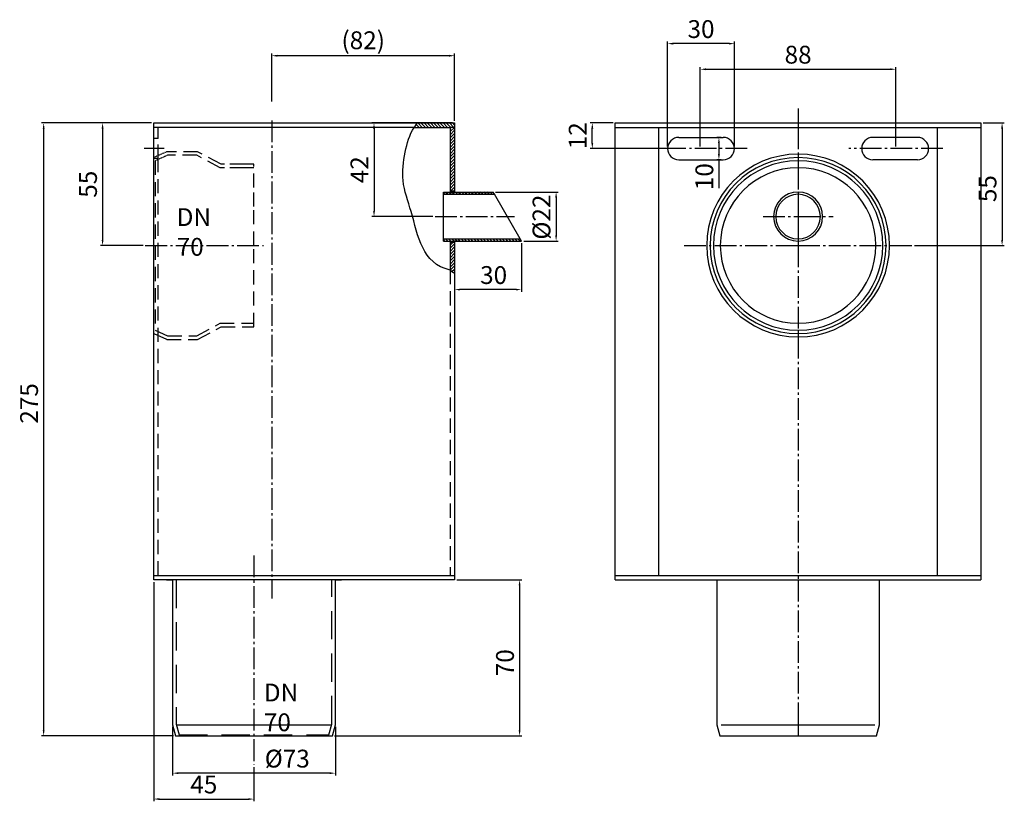
# Model space of a CAD drawing. Units: millimetres. Extents: x 483 to 925, y -372 to 210.
import ezdxf

# ---------------------------------------------------------------- set-up
doc = ezdxf.new("R2010")
doc.units = ezdxf.units.MM
for name, pattern in [('AM_DIN_G_W050', [13.75, 9.75, -1.5, 1, -1.5]), ('HIDDEN', [9.524999999999999, 6.349999999999999, -3.174999999999999]), ('HIDDEN2', [0.1875, 0.125, -0.0625]), ('STRICHLINIE', [19.049999999999997, 12.7, -6.349999999999999]), ('STRICHPUNKT', [25.399999999999995, 12.7, -6.349999999999999, 0, -6.349999999999999])]:
    doc.linetypes.add(name, pattern=pattern)
doc.layers.add('AM_5', color=3, linetype='Continuous', lineweight=25)
doc.layers.add('AM_7', color=4, linetype='AM_DIN_G_W050', lineweight=25)
doc.layers.add('P-0000', color=7, linetype='Continuous')
doc.styles.get("Standard").update_dxf_attribs({"font": 'ISOCP.SHX'})
doc.dimstyles.new('AM_DIN$0', dxfattribs={"dimtxt": 3.5, "dimasz": 2.5, "dimexe": 1, "dimexo": 1, "dimgap": 1.5, "dimtad": 1, "dimdsep": 46, "dimtxsty": 'STANDARD', "dimcen": 0, "dimclrd": 256, "dimclre": 256, "dimclrt": 2, "dimadec": 0, "dimazin": 2, "dimtp": 0.1, "dimtm": 0.1, "dimtfac": 0.71, "dimtdec": 3, "dimtmove": 0, "dimatfit": 3, "dimfxl": 1, "dimlwd": -1, "dimlwe": -1, "dimarcsym": 0})
pattern_1 = [(44.99999999999999, (881.6721177930284, -242.8367409526393), (-0.7071067811865474, 0.7071067811865478), [])]
pattern_2 = [(315, (881.6721177930284, -242.8367409526393), (0.7071067811865478, 0.7071067811865474), [])]

# ---------------------------------------------------------------- blocks, each defined once
blk = doc.blocks.new('*D8')
at = {"layer": 'AM_5'}
for p, q in [((542.250109655153, 163.7483660043698), (492.8931080328012, 163.7483660043698)), ((493.8931080328011, 161.2483660043698), (493.8931080328011, -108.7516339956301)), ((552.0898556173086, -111.2516339956302), (492.8931080328011, -111.2516339956302))]:
    blk.add_line(p, q, dxfattribs=at)
for points in [[(493.4764413661345, 161.2483660043698), (494.3097746994679, 161.2483660043698), (493.8931080328011, 163.7483660043698)], [(493.4764413661344, -108.7516339956301), (494.3097746994678, -108.7516339956301), (493.8931080328011, -111.2516339956302)]]:
    blk.add_solid(points, dxfattribs=at)
at = {"layer": 'Defpoints', "color": 0}
for p in [(543.2501096551531, 163.7483660043698), (493.8931080328011, -111.2516339956302), (553.0898556173084, -111.2516339956302)]:
    blk.add_point(p, dxfattribs=at)
at = {"layer": 'AM_5', "color": 2, "insert": (488.3923206312263, 37.89984896346391), "char_height": 8, "attachment_point": 5, "rotation": 90}
blk.add_mtext('275', dxfattribs=at)
blk = doc.blocks.new('*D10')
at = {"layer": 'AM_5'}
for p, q in [((596.250109655153, 173.4272804485297), (596.250109655153, 194.9098722805198)), ((678.250109655153, 164.7483660043698), (678.250109655153, 194.9098722805198)), ((675.7501096551529, 193.9098722805198), (598.7501096551531, 193.9098722805198))]:
    blk.add_line(p, q, dxfattribs=at)
for points in [[(598.7501096551531, 194.3265389471865), (598.7501096551531, 193.4932056138532), (596.250109655153, 193.9098722805198)], [(675.7501096551529, 194.3265389471865), (675.7501096551529, 193.4932056138532), (678.250109655153, 193.9098722805198)]]:
    blk.add_solid(points, dxfattribs=at)
at = {"layer": 'Defpoints', "color": 0}
for p in [(596.250109655153, 193.9098722805198), (596.250109655153, 172.4272804485297), (678.250109655153, 163.7483660043698)]:
    blk.add_point(p, dxfattribs=at)
at = {"layer": 'AM_5', "color": 2, "insert": (637.250109655153, 199.8098722805198), "char_height": 8, "attachment_point": 5}
blk.add_mtext('(82)', dxfattribs=at)
blk = doc.blocks.new('*D17')
at = {"layer": 'AM_5'}
for p, q in [((678.250109655153, 109.2483660043698), (678.250109655153, 87.96465826922395)), ((708.250109655153, 109.7483660043697), (708.250109655153, 87.96465826922395)), ((705.7501096551529, 88.96465826922395), (680.7501096551529, 88.96465826922395))]:
    blk.add_line(p, q, dxfattribs=at)
for points in [[(680.7501096551529, 89.38132493589062), (680.7501096551529, 88.54799160255727), (678.250109655153, 88.96465826922395)], [(705.7501096551529, 89.38132493589062), (705.7501096551529, 88.54799160255727), (708.250109655153, 88.96465826922395)]]:
    blk.add_solid(points, dxfattribs=at)
at = {"layer": 'Defpoints', "color": 0}
for p in [(708.250109655153, 110.7483660043697), (678.250109655153, 110.2483660043698), (678.250109655153, 88.96465826922395)]:
    blk.add_point(p, dxfattribs=at)
at = {"layer": 'AM_5', "color": 2, "insert": (695.7547514114935, 94.46465826922395), "char_height": 8, "attachment_point": 5}
blk.add_mtext('30', dxfattribs=at)
blk = doc.blocks.new('*D18')
at = {"layer": 'AM_5'}
for p, q in [((696.5484037329811, 132.7483660043697), (724.7904683340248, 132.7483660043697)), ((723.7904683340247, 130.2483660043696), (723.7904683340247, 113.2483660043697)), ((709.2501096551529, 110.7483660043697), (724.7904683340248, 110.7483660043697))]:
    blk.add_line(p, q, dxfattribs=at)
for points in [[(723.3738016673582, 130.2483660043696), (724.2071350006914, 130.2483660043696), (723.7904683340247, 132.7483660043697)], [(723.3738016673582, 113.2483660043697), (724.2071350006914, 113.2483660043697), (723.7904683340247, 110.7483660043697)]]:
    blk.add_solid(points, dxfattribs=at)
at = {"layer": 'Defpoints', "color": 0}
for p in [(695.5484037329811, 132.7483660043697), (708.250109655153, 110.7483660043697), (723.7904683340247, 110.7483660043697)]:
    blk.add_point(p, dxfattribs=at)
at = {"layer": 'AM_5', "color": 2, "insert": (718.28968093245, 121.49936237662), "char_height": 8, "attachment_point": 5, "rotation": 90}
blk.add_mtext('%%c22', dxfattribs=at)
blk = doc.blocks.new('*D19')
at = {"layer": 'AM_5'}
for p, q in [((773.8143988476451, 153.2483660043697), (773.8143988476451, 200.3278270373757)), ((801.3143988476452, 199.3278270373757), (776.3143988476452, 199.3278270373757)), ((803.8143988476452, 153.2483660043697), (803.8143988476452, 200.3278270373757))]:
    blk.add_line(p, q, dxfattribs=at)
for points in [[(776.3143988476452, 199.7444937040424), (776.3143988476452, 198.9111603707091), (773.8143988476451, 199.3278270373757)], [(801.3143988476452, 199.7444937040424), (801.3143988476452, 198.9111603707091), (803.8143988476452, 199.3278270373757)]]:
    blk.add_solid(points, dxfattribs=at)
at = {"layer": 'Defpoints', "color": 0}
for p in [(773.8143988476451, 199.3278270373757), (773.8143988476451, 152.2483660043697), (803.8143988476452, 152.2483660043697)]:
    blk.add_point(p, dxfattribs=at)
at = {"layer": 'AM_5', "color": 2, "insert": (788.8143988476452, 204.8278270373757), "char_height": 8, "attachment_point": 5}
blk.add_mtext('30', dxfattribs=at)
blk = doc.blocks.new('*D21')
at = {"layer": 'AM_5'}
for p, q in [((915.3594345846863, 163.7483660043697), (924.8712713284524, 163.7483660043697)), ((923.8712713284524, 161.2483660043697), (923.8712713284524, 111.2483660043697)), ((884.5367003721115, 108.7483660043697), (924.8712713284524, 108.7483660043697))]:
    blk.add_line(p, q, dxfattribs=at)
for points in [[(923.4546046617857, 161.2483660043697), (924.287937995119, 161.2483660043697), (923.8712713284524, 163.7483660043697)], [(923.4546046617857, 111.2483660043697), (924.287937995119, 111.2483660043697), (923.8712713284524, 108.7483660043697)]]:
    blk.add_solid(points, dxfattribs=at)
at = {"layer": 'Defpoints', "color": 0}
for p in [(914.3594345846863, 163.7483660043697), (883.5367003721115, 108.7483660043697), (923.8712713284524, 108.7483660043697)]:
    blk.add_point(p, dxfattribs=at)
at = {"layer": 'AM_5', "color": 2, "insert": (918.3712713284524, 134.2695272235356), "char_height": 8, "attachment_point": 5, "rotation": 90}
blk.add_mtext('55', dxfattribs=at)
blk = doc.blocks.new('*D22')
at = {"layer": 'AM_5'}
for p, q in [((679.250109655153, -41.25163399563018), (708.3993171230524, -41.25163399563019)), ((707.3993171230524, -43.75163399563019), (707.3993171230524, -108.7516339956302)), ((624.4103636929972, -111.2516339956302), (708.3993171230524, -111.2516339956302))]:
    blk.add_line(p, q, dxfattribs=at)
for points in [[(706.9826504563858, -43.75163399563019), (707.8159837897191, -43.75163399563019), (707.3993171230524, -41.25163399563019)], [(706.9826504563858, -108.7516339956302), (707.8159837897191, -108.7516339956302), (707.3993171230524, -111.2516339956302)]]:
    blk.add_solid(points, dxfattribs=at)
at = {"layer": 'Defpoints', "color": 0}
for p in [(678.250109655153, -41.25163399563018), (623.4103636929972, -111.2516339956302), (707.3993171230524, -111.2516339956302)]:
    blk.add_point(p, dxfattribs=at)
at = {"layer": 'AM_5', "color": 2, "insert": (701.8993171230524, -78.44493943496127), "char_height": 8, "attachment_point": 5, "rotation": 90}
blk.add_mtext('70', dxfattribs=at)
blk = doc.blocks.new('*D23')
at = {"layer": 'AM_5'}
for p, q in [((543.2501096551529, -42.25163399563018), (543.2501096551529, -140.6248557529527)), ((588.2501096551529, -125.3079901307924), (588.2501096551529, -140.6248557529527)), ((545.750109655153, -139.6248557529527), (585.7501096551529, -139.6248557529527))]:
    blk.add_line(p, q, dxfattribs=at)
for points in [[(545.750109655153, -139.208189086286), (545.750109655153, -140.0415224196193), (543.2501096551529, -139.6248557529527)], [(585.7501096551529, -139.208189086286), (585.7501096551529, -140.0415224196193), (588.2501096551529, -139.6248557529527)]]:
    blk.add_solid(points, dxfattribs=at)
at = {"layer": 'Defpoints', "color": 0}
for p in [(543.2501096551529, -41.25163399563018), (588.2501096551529, -124.3079901307924), (588.2501096551529, -139.6248557529527)]:
    blk.add_point(p, dxfattribs=at)
at = {"layer": 'AM_5', "color": 2, "insert": (565.750109655153, -134.1248557529527), "char_height": 8, "attachment_point": 5}
blk.add_mtext('45', dxfattribs=at)
blk = doc.blocks.new('*D24')
at = {"layer": 'AM_5'}
for p, q in [((551.7501096551529, -107.2516339956302), (551.7501096551529, -129.0058180960491)), ((624.750109655153, -107.2516339956302), (624.750109655153, -129.0058180960491)), ((622.2501096551529, -128.0058180960491), (554.250109655153, -128.0058180960491))]:
    blk.add_line(p, q, dxfattribs=at)
for points in [[(554.250109655153, -127.5891514293824), (554.250109655153, -128.4224847627157), (551.7501096551529, -128.0058180960491)], [(622.2501096551529, -127.5891514293824), (622.2501096551529, -128.4224847627157), (624.750109655153, -128.0058180960491)]]:
    blk.add_solid(points, dxfattribs=at)
at = {"layer": 'Defpoints', "color": 0}
for p in [(551.7501096551529, -106.2516339956302), (624.750109655153, -106.2516339956302), (551.7501096551529, -128.0058180960491)]:
    blk.add_point(p, dxfattribs=at)
at = {"layer": 'AM_5', "color": 2, "insert": (603.1788150310025, -122.5058180960491), "char_height": 8, "attachment_point": 5}
blk.add_mtext('%%c73', dxfattribs=at)
blk = doc.blocks.new('*D36')
at = {"layer": 'AM_5'}
for p, q in [((797.8143988476452, 157.2483660043697), (795.8337935469107, 157.2483660043697)), ((796.8337935469108, 154.7483660043697), (796.8337935469108, 149.7483660043697)), ((797.8143988476452, 147.2483660043697), (795.8337935469107, 147.2483660043697)), ((796.8337935469108, 147.2483660043697), (796.8337935469108, 134.5420667917712))]:
    blk.add_line(p, q, dxfattribs=at)
for points in [[(796.4171268802442, 154.7483660043697), (797.2504602135773, 154.7483660043697), (796.8337935469108, 157.2483660043697)], [(796.4171268802442, 149.7483660043697), (797.2504602135773, 149.7483660043697), (796.8337935469108, 147.2483660043697)]]:
    blk.add_solid(points, dxfattribs=at)
at = {"layer": 'Defpoints', "color": 0}
for p in [(798.8143988476451, 157.2483660043697), (796.8337935469108, 147.2483660043697), (798.8143988476451, 147.2483660043697)]:
    blk.add_point(p, dxfattribs=at)
at = {"layer": 'AM_5', "color": 2, "insert": (791.3337935469107, 139.6452163980706), "char_height": 8, "attachment_point": 5, "rotation": 90}
blk.add_mtext('10', dxfattribs=at)
blk = doc.blocks.new('*D47')
at = {"layer": 'AM_5'}
for p, q in [((749.359434584686, 163.7483660043697), (739.0321369025768, 163.7483660043697)), ((740.0321369025768, 154.7483660043697), (740.0321369025768, 161.2483660043697)), ((772.8143988476452, 152.2483660043697), (739.0321369025768, 152.2483660043697))]:
    blk.add_line(p, q, dxfattribs=at)
for points in [[(739.6154702359102, 161.2483660043697), (740.4488035692434, 161.2483660043697), (740.0321369025768, 163.7483660043697)], [(739.6154702359102, 154.7483660043697), (740.4488035692434, 154.7483660043697), (740.0321369025768, 152.2483660043697)]]:
    blk.add_solid(points, dxfattribs=at)
at = {"layer": 'Defpoints', "color": 0}
for p in [(740.0321369025768, 163.7483660043697), (750.359434584686, 163.7483660043697), (773.8143988476451, 152.2483660043697)]:
    blk.add_point(p, dxfattribs=at)
at = {"layer": 'AM_5', "color": 2, "insert": (734.531349501002, 157.9983660043698), "char_height": 8, "attachment_point": 5, "rotation": 90}
blk.add_mtext('12', dxfattribs=at)
blk = doc.blocks.new('*D48')
at = {"layer": 'AM_5'}
for p, q in [((677.2501096551529, 163.7483660043698), (641.1027096395889, 163.7483660043698)), ((642.1027096395889, 161.2483660043698), (642.1027096395889, 124.2483660043698)), ((668.5451325333318, 121.7483660043698), (641.1027096395889, 121.7483660043698))]:
    blk.add_line(p, q, dxfattribs=at)
for points in [[(641.6860429729222, 161.2483660043698), (642.5193763062554, 161.2483660043698), (642.1027096395889, 163.7483660043698)], [(641.6860429729222, 124.2483660043698), (642.5193763062554, 124.2483660043698), (642.1027096395889, 121.7483660043698)]]:
    blk.add_solid(points, dxfattribs=at)
at = {"layer": 'Defpoints', "color": 0}
for p in [(678.250109655153, 163.7483660043698), (642.1027096395889, 121.7483660043698), (669.5451325333318, 121.7483660043698)]:
    blk.add_point(p, dxfattribs=at)
at = {"layer": 'AM_5', "color": 2, "insert": (636.601922238014, 142.7483660043699), "char_height": 8, "attachment_point": 5, "rotation": 90}
blk.add_mtext('42', dxfattribs=at)
blk = doc.blocks.new('*D50')
at = {"layer": 'AM_5'}
for p, q in [((788.4879262232383, 153.2483660043697), (788.4879262232383, 188.8365458724583)), ((790.9879262232383, 187.8365458724583), (873.730942946134, 187.8365458724583)), ((876.2309429461337, 153.2483660043697), (876.2309429461337, 188.8365458724583))]:
    blk.add_line(p, q, dxfattribs=at)
for points in [[(790.9879262232383, 188.253212539125), (790.9879262232383, 187.4198792057917), (788.4879262232383, 187.8365458724583)], [(873.730942946134, 188.253212539125), (873.730942946134, 187.4198792057917), (876.2309429461337, 187.8365458724583)]]:
    blk.add_solid(points, dxfattribs=at)
at = {"layer": 'Defpoints', "color": 0}
for p in [(876.2309429461337, 187.8365458724583), (788.4879262232383, 152.2483660043697), (876.2309429461337, 152.2483660043697)]:
    blk.add_point(p, dxfattribs=at)
at = {"layer": 'AM_5', "color": 2, "insert": (832.3594345846863, 193.3365458724584), "char_height": 8, "attachment_point": 5}
blk.add_mtext('88', dxfattribs=at)
blk = doc.blocks.new('*D51')
at = {"layer": 'AM_5'}
for p, q in [((542.250109655153, 163.7483660043698), (519.3282884050222, 163.7483660043698)), ((520.3282884050222, 161.2483660043698), (520.3282884050222, 111.2483660043698)), ((538.4994228889531, 108.7483660043698), (519.3282884050222, 108.7483660043698))]:
    blk.add_line(p, q, dxfattribs=at)
for points in [[(519.9116217383556, 161.2483660043698), (520.7449550716888, 161.2483660043698), (520.3282884050222, 163.7483660043698)], [(519.9116217383556, 111.2483660043698), (520.7449550716888, 111.2483660043698), (520.3282884050222, 108.7483660043698)]]:
    blk.add_solid(points, dxfattribs=at)
at = {"layer": 'Defpoints', "color": 0}
for p in [(543.2501096551531, 163.7483660043698), (520.3282884050222, 108.7483660043698), (539.499422888953, 108.7483660043698)]:
    blk.add_point(p, dxfattribs=at)
at = {"layer": 'AM_5', "color": 2, "insert": (514.8282884050222, 136.2483660043699), "char_height": 8, "attachment_point": 5, "rotation": 90}
blk.add_mtext('55', dxfattribs=at)

msp = doc.modelspace()

# ---------------------------------------------------------------- hatches: boundary and pattern name
at = {"layer": 'P-0000', "linetype": 'Continuous'}
h = msp.add_hatch(dxfattribs=at)
h.set_pattern_fill('_U', color=3, angle=-45.00000000000001, style=0, pattern_type=0)
h.set_pattern_definition(pattern_2)
h.paths.add_polyline_path([(660.099989586415, 161.7483660043698), (661.6244723303187, 163.7483660043698), (678.250109655153, 163.7483660043698), (678.250109655153, 161.7483660043698), (676.2501096551529, 161.7483660043698)])
h = msp.add_hatch(dxfattribs=at)
h.set_pattern_fill('_U', color=3, angle=44.99999999999999, style=0, pattern_type=0)
h.set_pattern_definition(pattern_1)
h.paths.add_polyline_path([(676.2501096551529, 161.7483660043698), (676.2501096551529, 133.2483660043698), (678.250109655153, 133.2483660043698), (678.250109655153, 134.7981467143613), (678.250109655153, 161.7483660043698)])
h = msp.add_hatch(dxfattribs=at)
h.set_pattern_fill('_U', color=3, angle=-45.00000000000001, style=0, pattern_type=0)
h.set_pattern_definition(pattern_2)
h.paths.add_polyline_path([(673.250109655153, 131.7483660043698), (673.250109655153, 132.7483660043698), (676.2501096551529, 132.7483660043698), (678.250109655153, 132.7483660043698), (679.9658398619885, 132.7483660043698), (695.5484037329811, 132.7483660043697), (696.1257540021708, 131.7483660043697)])
h = msp.add_hatch(dxfattribs=at)
h.set_pattern_fill('_U', color=3, angle=-45.00000000000001, style=0, pattern_type=0)
h.set_pattern_definition(pattern_2)
h.paths.add_polyline_path([(673.250109655153, 110.7483660043698), (673.250109655153, 111.7483660043698), (707.6727593859634, 111.7483660043697), (708.250109655153, 110.7483660043697), (678.250109655153, 110.7483660043698), (676.2501096551529, 110.7483660043698)])
h = msp.add_hatch(dxfattribs=at)
h.set_pattern_fill('_U', color=3, angle=44.99999999999999, style=0, pattern_type=0)
h.set_pattern_definition(pattern_1)
h.paths.add_polyline_path([(676.2501096551529, 110.2483660043698), (676.2501096551529, 97.74836600436981), (677.1611053276326, 96.95168073770105), (678.250109655153, 96.4299459343497), (678.250109655153, 110.2483660043698)])

# ---------------------------------------------------------------- linework, layer by layer
for p, q in [((778.8143988476451, 157.2483660043697), (798.8143988476451, 157.2483660043697)), ((885.9044703217271, 157.2483660043697), (865.904470321727, 157.2483660043697)), ((778.8143988476451, 147.2483660043697), (798.8143988476451, 147.2483660043697)), ((885.9044703217271, 147.2483660043697), (865.904470321727, 147.2483660043697))]:
    msp.add_line(p, q)
for centre, radius, start, end in [((778.8143988476451, 152.2483660043697), 4.999999999999976, 90, 270), ((798.8143988476451, 152.2483660043697), 4.999999999999995, 270, 90), ((865.904470321727, 152.2483660043697), 5.000000000000024, 90, 270), ((885.9044703217271, 152.2483660043697), 4.999999999999975, 270, 90)]:
    msp.add_arc(centre, radius, start, end)
at = {"layer": 'AM_7'}
for p, q in [((832.3594345846863, 170.2802899635577), (832.3594345846863, 163.7483660043697)), ((596.250109655153, 164.9046191596993), (596.2501096551529, -49.5727195514703)), ((832.3594345846863, 161.7483660043697), (832.3594345846863, 149.7483660043697)), ((809.5664111954627, 152.2483660043697), (767.409441251014, 152.2483660043697)), ((897.309427918358, 152.2483660043697), (855.1524579739093, 152.2483660043697)), ((832.3594345846863, 149.7483660043697), (832.3594345846863, 148.210038736598)), ((832.3594345846863, 148.210038736598), (832.3594345846863, 146.7483660043697)), ((832.3594345846863, 146.7483660043697), (832.3594345846863, 143.6483660043696)), ((832.3594345846863, 143.6483660043696), (832.3594345846863, 132.7483660043697)), ((832.3594345846863, 131.7483660043697), (832.3594345846863, 121.7483660043697)), ((669.5451325333318, 121.7483660043698), (705.0563616767274, 121.7483660043697)), ((816.6934135701351, 121.7483660043697), (832.3594345846863, 121.7483660043697)), ((832.3594345846863, 121.7483660043697), (848.0254555992368, 121.7483660043697)), ((832.3594345846863, 121.7483660043697), (832.3594345846863, 111.7483660043697)), ((832.3594345846863, 111.7483660043697), (832.3594345846863, 110.7483660043697)), ((539.499422888953, 108.7483660043698), (592.499422888953, 108.7483660043698)), ((781.1821687972606, 108.7483660043697), (832.3594345846863, 108.7483660043697)), ((832.3594345846863, 108.7483660043697), (832.359434584686, 70.7483660043697)), ((832.3594345846863, 108.7483660043697), (883.5367003721115, 108.7483660043697)), ((832.359434584686, 67.7483660043697), (832.359434584686, -41.2516339956303)), ((588.2501096551529, -30.30799013079241), (588.2501096551529, -124.3079901307924)), ((832.359434584686, -41.2516339956303), (832.3594345846858, -106.2516339956303))]:
    msp.add_line(p, q, dxfattribs=at)
at = {"layer": 'P-0000', "color": 7, "linetype": 'Continuous'}
for p, q in [((543.2501096551531, 163.7483660043698), (593.808402469488, 163.7483660043698)), ((543.2501096551531, 161.7483660043698), (543.2501096551531, 163.7483660043698)), ((593.808402469488, 163.7483660043698), (661.6244723303187, 163.7483660043698)), ((661.6244723303187, 163.7483660043698), (678.250109655153, 163.7483660043698)), ((678.250109655153, 163.7483660043698), (678.250109655153, 161.7483660043698)), ((750.359434584686, 163.7483660043697), (832.3594345846863, 163.7483660043697)), ((750.359434584686, 161.7483660043697), (750.359434584686, 163.7483660043697)), ((832.3594345846863, 163.7483660043697), (914.3594345846863, 163.7483660043697)), ((914.3594345846863, 163.7483660043697), (914.3594345846863, 161.7483660043697)), ((543.2501096551531, 156.7483660043698), (543.2501096551531, 161.7483660043698)), ((545.2501096551531, 161.7483660043698), (543.2501096551531, 161.7483660043698)), ((660.099989586415, 161.7483660043698), (545.2501096551531, 161.7483660043698)), ((660.099989586415, 161.7483660043698), (676.2501096551529, 161.7483660043698)), ((676.2501096551529, 161.7483660043698), (676.2501096551529, 133.2483660043698)), ((678.250109655153, 161.7483660043698), (676.2501096551529, 161.7483660043698)), ((678.250109655153, 161.7483660043698), (678.250109655153, 134.7981467143613)), ((750.359434584686, -37.87615701300649), (750.359434584686, 161.7483660043697)), ((750.359434584686, 161.7483660043697), (752.359434584686, 161.7483660043697)), ((752.359434584686, 161.7483660043697), (769.8143988476451, 161.7483660043697)), ((769.814398847645, -39.2516339956303), (769.8143988476451, 161.7483660043697)), ((769.8143988476451, 161.7483660043697), (832.3594345846863, 161.7483660043697)), ((832.3594345846863, 161.7483660043697), (914.3594345846863, 161.7483660043697)), ((894.9044703217268, -39.2516339956303), (894.9044703217268, 161.7483660043697)), ((914.3594345846863, 161.7483660043697), (914.3594345846858, -39.2516339956303)), ((543.2501096551531, 147.7483660043698), (543.2501096551531, 156.7483660043698)), ((543.2501096551529, -39.25163399563018), (543.2501096551531, 147.7483660043698)), ((673.250109655153, 131.7483660043698), (673.250109655153, 132.7483660043698)), ((673.250109655153, 132.7483660043698), (676.2501096551529, 132.7483660043698)), ((676.2501096551529, 133.2483660043698), (678.250109655153, 133.2483660043698)), ((676.2501096551529, 133.2483660043698), (676.2501096551529, 132.7483660043698)), ((676.2501096551529, 132.7483660043698), (678.250109655153, 132.7483660043698)), ((678.250109655153, 134.7981467143613), (678.250109655153, 133.2483660043698)), ((678.250109655153, 133.2483660043698), (678.250109655153, 132.7483660043698)), ((678.250109655153, 132.7483660043698), (679.9658398619885, 132.7483660043698)), ((679.9658398619885, 132.7483660043698), (695.5484037329811, 132.7483660043697)), ((696.1257540021708, 131.7483660043697), (695.5484037329811, 132.7483660043697)), ((673.250109655153, 131.7483660043698), (696.1257540021708, 131.7483660043697)), ((673.250109655153, 111.7483660043698), (673.250109655153, 131.7483660043698)), ((707.6727593859634, 111.7483660043697), (696.1257540021708, 131.7483660043697)), ((673.250109655153, 111.7483660043698), (707.6727593859634, 111.7483660043697)), ((673.250109655153, 110.7483660043698), (673.250109655153, 111.7483660043698)), ((673.250109655153, 110.7483660043698), (676.2501096551529, 110.7483660043698)), ((676.2501096551529, 110.7483660043698), (678.250109655153, 110.7483660043698)), ((676.2501096551529, 110.7483660043698), (676.2501096551529, 110.2483660043698)), ((678.250109655153, 110.7483660043698), (708.250109655153, 110.7483660043697)), ((679.9658398619885, 110.7483660043698), (678.250109655153, 110.7483660043698)), ((678.250109655153, 110.7483660043698), (678.250109655153, 110.2483660043698)), ((678.250109655153, 110.7483660043698), (678.250109655153, 110.2483660043698)), ((708.250109655153, 110.7483660043697), (707.6727593859634, 111.7483660043697)), ((676.2501096551529, 110.2483660043698), (676.2501096551529, 97.74836600436981)), ((676.2501096551529, 110.2483660043698), (678.250109655153, 110.2483660043698)), ((678.250109655153, 110.2483660043698), (678.250109655153, 96.4299459343497)), ((678.250109655153, 110.2483660043698), (678.250109655153, 108.6985852943783)), ((678.250109655153, 96.4299459343497), (678.250109655153, -39.25163399563018)), ((543.2501096551529, -39.25163399563018), (543.2501096551529, -37.87615701300638)), ((543.2501096551529, -39.25163399563018), (562.7050739181119, -39.25163399563018)), ((543.2501096551529, -40.54983536265331), (543.2501096551529, -39.25163399563018)), ((543.2501096551529, -39.25163399563018), (545.250109655153, -39.25163399563018)), ((543.2501096551529, -41.25163399563018), (543.2501096551529, -39.25163399563018)), ((545.250109655153, -39.25163399563018), (678.250109655153, -39.25163399563018)), ((678.250109655153, -37.87615701300638), (678.250109655153, -39.25163399563018)), ((678.250109655153, -39.25163399563018), (678.250109655153, -41.25163399563018)), ((678.250109655153, -39.25163399563018), (678.250109655153, -40.54983536265331)), ((678.250109655153, -39.25163399563018), (678.250109655153, -41.25163399563018)), ((750.359434584686, -39.2516339956303), (750.359434584686, -37.87615701300649)), ((750.359434584686, -39.2516339956303), (752.359434584686, -39.2516339956303)), ((750.359434584686, -40.54983536265342), (750.359434584686, -39.2516339956303)), ((752.359434584686, -39.2516339956303), (769.814398847645, -39.2516339956303)), ((769.814398847645, -39.2516339956303), (795.859434584686, -39.2516339956303)), ((795.859434584686, -39.2516339956303), (832.359434584686, -39.2516339956303)), ((832.359434584686, -39.2516339956303), (894.9044703217268, -39.2516339956303)), ((894.9044703217268, -39.2516339956303), (914.3594345846858, -39.2516339956303)), ((914.3594345846858, -37.87615701300649), (914.3594345846858, -39.2516339956303)), ((914.3594345846858, -39.2516339956303), (914.3594345846858, -40.54983536265342)), ((914.3594345846858, -39.2516339956303), (914.3594345846858, -41.2516339956303)), ((543.2501096551529, -41.25163399563018), (543.2501096551529, -40.54983536265331)), ((678.250109655153, -41.25163399563018), (543.2501096551529, -41.25163399563018)), ((549.0179992241764, -41.25163399563018), (551.7501096551529, -41.25163399563018)), ((551.7501096551529, -41.25163399563018), (551.7501096551529, -106.2516339956302)), ((551.7501096551529, -41.25163399563018), (551.7501096551529, -44.87081856083238)), ((624.750109655153, -106.2516339956302), (624.750109655153, -41.25163399563018)), ((624.750109655153, -44.87081856083238), (624.750109655153, -41.25163399563018)), ((624.750109655153, -41.25163399563018), (627.4822200861295, -41.25163399563018)), ((678.250109655153, -40.54983536265331), (678.250109655153, -41.25163399563018)), ((750.359434584686, -41.2516339956303), (750.359434584686, -40.54983536265342)), ((750.359434584686, -41.2516339956303), (793.1273241537095, -41.2516339956303)), ((793.1273241537095, -41.2516339956303), (795.859434584686, -41.2516339956303)), ((795.859434584686, -41.2516339956303), (832.359434584686, -41.2516339956303)), ((795.859434584686, -41.2516339956303), (795.859434584686, -44.8708185608325)), ((832.359434584686, -41.2516339956303), (868.859434584686, -41.2516339956303)), ((868.8594345846858, -106.2516339956303), (868.859434584686, -41.2516339956303)), ((868.859434584686, -41.2516339956303), (914.3594345846858, -41.2516339956303)), ((868.859434584686, -44.8708185608325), (868.859434584686, -41.2516339956303)), ((868.859434584686, -41.2516339956303), (871.5915450156625, -41.2516339956303)), ((914.3594345846858, -40.54983536265342), (914.3594345846858, -41.2516339956303)), ((795.859434584686, -44.8708185608325), (795.8594345846859, -106.2516339956303)), ((551.7501096551529, -106.2516339956302), (553.0898556173084, -111.2516339956302)), ((623.4103636929972, -111.2516339956302), (624.750109655153, -106.2516339956302)), ((795.8594345846859, -106.2516339956303), (797.1991805468414, -111.2516339956303)), ((867.5196886225305, -111.2516339956303), (868.8594345846858, -106.2516339956303)), ((553.0898556173084, -111.2516339956302), (588.2501096551529, -111.2516339956302)), ((588.2501096551529, -111.2516339956302), (623.4103636929972, -111.2516339956302)), ((797.1991805468414, -111.2516339956303), (832.3594345846858, -111.2516339956303)), ((832.3594345846858, -111.2516339956303), (867.5196886225305, -111.2516339956303))]:
    msp.add_line(p, q, dxfattribs=at)
at = {"layer": 'P-0000', "color": 3, "linetype": 'STRICHPUNKT'}
for p, q in [((832.3594345846863, 163.7483660043697), (832.3594345846863, 161.7483660043697)), ((832.3594345846863, 132.7483660043697), (832.3594345846863, 131.7483660043697)), ((832.3594345846863, 110.7483660043697), (832.3594345846863, 108.7483660043697)), ((832.359434584686, 70.7483660043697), (832.359434584686, 69.2866932721415)), ((832.359434584686, 69.2866932721415), (832.359434584686, 67.7483660043697)), ((832.3594345846858, -106.2516339956303), (832.3594345846858, -111.2516339956303))]:
    msp.add_line(p, q, dxfattribs=at)
at = {"layer": 'P-0000', "color": 2, "linetype": 'HIDDEN'}
for p, q in [((545.2501096551531, 156.7483660043698), (545.2501096551531, 161.7483660043698)), ((545.2501096551531, 156.7483660043698), (543.2501096551531, 156.7483660043698)), ((545.2501096551531, 147.7483660043698), (545.2501096551531, 156.7483660043698)), ((562.9478578296832, 150.8483660043698), (549.1758897201629, 150.8483660043698)), ((573.4799260356228, 145.2483660043698), (562.9478578296832, 150.8483660043698)), ((545.2501096551531, 147.7483660043698), (543.2501096551531, 147.7483660043698)), ((543.9008882840742, 146.7483660043698), (543.9008882840742, 70.74836600436981)), ((545.250109655153, -39.25163399563018), (545.2501096551531, 147.7483660043698)), ((562.5489330251341, 149.2483660043698), (549.5159802188348, 149.2483660043698)), ((573.0810012310737, 143.6483660043698), (562.5489330251341, 149.2483660043698)), ((575.049391330694, 143.6483660043698), (573.0810012310737, 143.6483660043698)), ((574.9950518665827, 145.2483660043698), (573.4799260356228, 145.2483660043698)), ((583.750109655153, 145.2483660043698), (574.9950518665827, 145.2483660043698)), ((583.750109655153, 143.6483660043698), (575.049391330694, 143.6483660043698)), ((588.250109655153, 145.2483660043698), (583.750109655153, 145.2483660043698)), ((588.250109655153, 143.6483660043698), (583.750109655153, 143.6483660043698)), ((588.250109655153, 134.7483660043698), (588.250109655153, 145.2483660043698)), ((588.250109655153, 126.2315052962997), (588.250109655153, 134.7483660043698)), ((588.250109655153, 108.7483660043698), (588.250109655153, 126.2315052962997)), ((588.250109655153, 72.24836600436981), (588.250109655153, 108.7483660043698)), ((676.2501096551529, 97.74836600436981), (676.2501096551529, -39.23767716528573)), ((543.9008882840742, 70.74836600436981), (549.5159802188348, 68.24836600436981)), ((562.5489330251341, 68.24836600436981), (573.0810012310737, 73.84836600436984)), ((562.9478578296832, 66.64836600436979), (573.4799260356228, 72.24836600436981)), ((573.0810012310737, 73.84836600436984), (588.250109655153, 73.84836600436984)), ((573.4799260356228, 72.24836600436981), (588.250109655153, 72.24836600436981)), ((543.2501096551529, 69.28669327214163), (549.1758897201627, 66.64836600436979)), ((549.1758897201627, 66.64836600436979), (562.9478578296832, 66.64836600436979)), ((549.5159802188348, 68.24836600436981), (562.5489330251341, 68.24836600436981))]:
    msp.add_line(p, q, dxfattribs=at)
at = {"layer": 'P-0000', "color": 3, "linetype": 'HIDDEN2'}
msp.add_line((547.9319067135706, 152.2483660043698), (538.9319067135706, 152.2483660043698), dxfattribs=at)
at = {"layer": 'P-0000', "color": 2, "linetype": 'HIDDEN2'}
for p, q in [((549.1758897201629, 150.8483660043698), (543.2501096551531, 148.2100387365981)), ((549.5159802188348, 149.2483660043698), (543.9008882840742, 146.7483660043698))]:
    msp.add_line(p, q, dxfattribs=at)
at = {"layer": 'P-0000', "color": 2, "linetype": 'STRICHLINIE'}
for p, q in [((553.3501096551528, -41.25163399563018), (553.3501096551528, -106.0409899994904)), ((623.150109655153, -106.0409899994904), (623.150109655153, -41.25163399563018)), ((553.3501096551528, -106.0409899994904), (554.6353369393711, -110.837523523466)), ((621.8648823709347, -110.837523523466), (623.150109655153, -106.0409899994904)), ((554.6353369393711, -110.837523523466), (621.8648823709347, -110.837523523466))]:
    msp.add_line(p, q, dxfattribs=at)
at = {"layer": 'P-0000', "color": 3, "linetype": 'Continuous'}
for p, q in [((553.750109655153, -106.2516339956302), (588.2501096551529, -106.2516339956302)), ((588.2501096551529, -106.2516339956302), (622.7501096551529, -106.2516339956302)), ((797.8594345846858, -106.2516339956303), (832.3594345846858, -106.2516339956303)), ((832.3594345846858, -106.2516339956303), (866.8594345846859, -106.2516339956303))]:
    msp.add_line(p, q, dxfattribs=at)
at = {"layer": 'P-0000', "color": 7, "linetype": 'Continuous'}
for centre, radius, start, end in [((832.3594345846863, 108.7483660043697), 41, 90, 180), ((832.3594345846863, 108.7483660043697), 39.46167273222824, 90, 180), ((832.3594345846863, 108.7483660043697), 38, 90, 180), ((832.3594345846863, 108.7483660043697), 41, 0, 90), ((832.3594345846863, 108.7483660043697), 39.46167273222815, 0, 90), ((832.3594345846863, 108.7483660043697), 38, 0, 90), ((832.3594345846863, 108.7483660043697), 34.90000000000004, 90, 180), ((832.3594345846863, 108.7483660043697), 34.90000000000001, 0, 90), ((832.3594345846863, 121.7483660043697), 11, 90, 180), ((832.3594345846863, 121.7483660043697), 11, 0, 90), ((832.3594345846863, 121.7483660043697), 10, 90, 180), ((832.3594345846863, 121.7483660043697), 10, 0, 90), ((832.3594345846863, 121.7483660043697), 11, 180, 270), ((832.3594345846863, 121.7483660043697), 10, 180, 270), ((832.3594345846863, 121.7483660043697), 10, 270, 0), ((832.3594345846863, 121.7483660043697), 11, 270, 0), ((832.3594345846863, 108.7483660043697), 41.00000000000001, 180, 270), ((832.3594345846863, 108.7483660043697), 39.46167273222817, 180, 270), ((832.3594345846863, 108.7483660043697), 38.00000000000002, 180, 270), ((832.3594345846863, 108.7483660043697), 34.90000000000002, 180, 270), ((832.3594345846863, 108.7483660043697), 41, 270, 0), ((832.3594345846863, 108.7483660043697), 39.46167273222818, 270, 0), ((832.3594345846863, 108.7483660043697), 38, 270, 0), ((832.3594345846863, 108.7483660043697), 34.89999999999998, 270, 0)]:
    msp.add_arc(centre, radius, start, end, dxfattribs=at)
at = {"layer": 'P-0000', "color": 3, "linetype": 'Continuous'}
for points, degree in [([(660.099989586415, 161.7483660043698), (660.5565901841421, 162.4452159116933), (661.0621557126915, 163.1137474243219), (661.6244723303187, 163.7483660043698)], 3), ([(676.2501096551529, 97.74836600436981), (677.0721010001123, 96.81420550604243), (678.250109655153, 96.4299459343497)], 2)]:
    msp.add_open_spline(points, degree=degree, dxfattribs=at)
msp.add_open_spline([(676.2501096551529, 97.74836600436981), (663.4870032805966, 100.6025162369672), (661.3405442932328, 118.3860779780141), (654.1027106395888, 137.1686332818642), (655.7365205724752, 150.3462489503563), (657.953765648594, 158.4728644837613), (660.099989586415, 161.7483660043698)], degree=3, knots=[0, 0, 0, 0, 33.10232674379946, 47.47669143163864, 60.27973735278835, 72.1002449126114, 72.1002449126114, 72.1002449126114, 72.1002449126114], dxfattribs=at)

# ---------------------------------------------------------------- texts
at = {"color": 3, "char_height": 8, "attachment_point": 1}
for insert in [(553.5782670271855, 125.5076490802685), (592.6907731904602, -87.8313887974391)]:
    msp.add_mtext_dynamic_manual_height_columns('{\\C256;DN 70}', width=27.77179492821506, gutter_width=17.5, heights=[0], dxfattribs=dict(at, insert=insert))

# ---------------------------------------------------------------- dimensions: what is measured, and where the dimension line sits
at = {"layer": 'AM_5'}
for base, p1, p2, picture, middle in [((773.8143988476451, 199.3278270373757), (803.8143988476452, 152.2483660043697), (773.8143988476451, 152.2483660043697), '*D19', (788.8143988476452, 199.3278270373757)), ((678.250109655153, 88.96465826922395), (708.250109655153, 110.7483660043697), (678.250109655153, 110.2483660043698), '*D17', (695.7547514114935, 88.96465826922395)), ((588.2501096551529, -139.6248557529527), (543.2501096551529, -41.25163399563018), (588.2501096551529, -124.3079901307924), '*D23', (565.750109655153, -139.6248557529527))]:
    dim = msp.add_linear_dim(base=base, p1=p1, p2=p2, dimstyle='AM_DIN$0', override={"dimtxt": 8}, dxfattribs=at)
    dim.commit()
    dim.dimension.update_dxf_attribs({"geometry": picture, "text_midpoint": middle, "dimtype": 160})
for base, p1, p2, text, picture, middle in [((596.250109655153, 193.9098722805198), (678.250109655153, 163.7483660043698), (596.250109655153, 172.4272804485297), '(<>)', '*D10', (637.250109655153, 193.9098722805198)), ((551.7501096551529, -128.0058180960491), (624.750109655153, -106.2516339956302), (551.7501096551529, -106.2516339956302), '%%c<>', '*D24', (603.1788150310025, -128.0058180960491))]:
    dim = msp.add_linear_dim(base=base, p1=p1, p2=p2, text=text, dimstyle='AM_DIN$0', override={"dimtxt": 8}, dxfattribs=at)
    dim.commit()
    dim.dimension.update_dxf_attribs({"geometry": picture, "text_midpoint": middle, "dimtype": 160})
for base, p1, p2, angle, override, picture, middle in [((876.2309429461337, 187.8365458724583), (788.4879262232383, 152.2483660043697), (876.2309429461337, 152.2483660043697), 1.14e-14, {"dimtxt": 8, "dimdec": 0}, '*D50', (832.3594345846863, 193.3365458724584)), ((520.3282884050222, 108.7483660043698), (543.2501096551531, 163.7483660043698), (539.499422888953, 108.7483660043698), 90, {"dimtxt": 8}, '*D51', (514.8282884050222, 136.2483660043699)), ((642.1027096395889, 121.7483660043698), (678.250109655153, 163.7483660043698), (669.5451325333318, 121.7483660043698), 90, {"dimtxt": 8}, '*D48', (636.601922238014, 142.7483660043699)), ((740.0321369025768, 163.7483660043697), (773.8143988476451, 152.2483660043697), (750.359434584686, 163.7483660043697), 90.00000000000003, {"dimtxt": 8, "dimdec": 0}, '*D47', (734.531349501002, 157.9983660043698))]:
    dim = msp.add_linear_dim(base=base, p1=p1, p2=p2, angle=angle, dimstyle='AM_DIN$0', override=override, dxfattribs=at)
    dim.commit()
    dim.dimension.update_dxf_attribs({"geometry": picture, "text_midpoint": middle})
for base, p1, p2, picture, middle in [((493.8931080328011, -111.2516339956302), (543.2501096551531, 163.7483660043698), (553.0898556173084, -111.2516339956302), '*D8', (493.8931080328011, 37.89984896346391)), ((923.8712713284524, 108.7483660043697), (914.3594345846863, 163.7483660043697), (883.5367003721115, 108.7483660043697), '*D21', (923.8712713284524, 134.2695272235356)), ((796.8337935469108, 147.2483660043697), (798.8143988476451, 157.2483660043697), (798.8143988476451, 147.2483660043697), '*D36', (796.8337935469108, 139.6452163980706)), ((707.3993171230524, -111.2516339956302), (678.250109655153, -41.25163399563018), (623.4103636929972, -111.2516339956302), '*D22', (707.3993171230524, -78.44493943496127))]:
    dim = msp.add_linear_dim(base=base, p1=p1, p2=p2, angle=270, dimstyle='AM_DIN$0', override={"dimtxt": 8}, dxfattribs=at)
    dim.commit()
    dim.dimension.update_dxf_attribs({"geometry": picture, "text_midpoint": middle, "dimtype": 160})
dim = msp.add_linear_dim(base=(723.7904683340247, 110.7483660043697), p1=(695.5484037329811, 132.7483660043697), p2=(708.250109655153, 110.7483660043697), angle=270, text='%%c<>', dimstyle='AM_DIN$0', override={"dimtxt": 8}, dxfattribs=at)
dim.commit()
dim.dimension.update_dxf_attribs({"geometry": '*D18', "text_midpoint": (723.7904683340247, 121.49936237662), "dimtype": 160})

doc.saveas('drawing.dxf')
